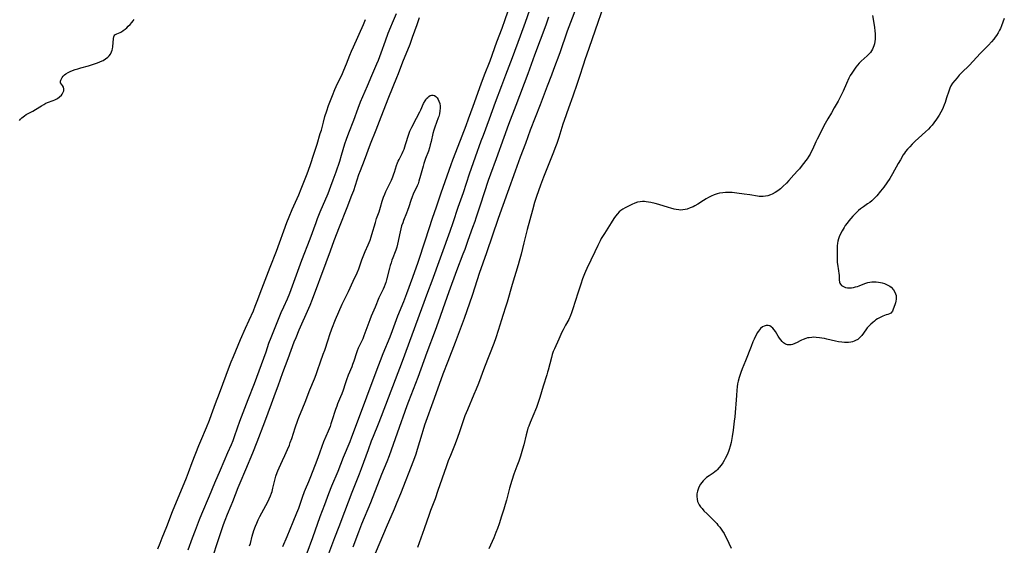
# Model space of a CAD drawing. Units: inches. Extents: x 2111942 to 2117461, y 244820 to 250268.
# Drawn here: x 2116092 to 2116360, y 245160 to 245303 of the extents above; entities that cross this region are included whole.
import ezdxf

# ---------------------------------------------------------------- set-up
doc = ezdxf.new("R2010")
doc.units = ezdxf.units.IN
doc.header["$MEASUREMENT"] = 0
doc.layers.add('c_27_T12S_R20E', color=163, linetype='Continuous')

msp = doc.modelspace()

# ---------------------------------------------------------------- linework, layer by layer
at = {"layer": 'c_27_T12S_R20E'}
for points in [[(2116227.02, 245312.6, 818), (2116223.74, 245303.19, 818), (2116222.88, 245300.81, 818), (2116221.49, 245297.11, 818), (2116219.6, 245291.93, 818), (2116218.12, 245288.14, 818), (2116217.19, 245285.67, 818), (2116214.98, 245279.62, 818), (2116213.74, 245276.18, 818), (2116213.07, 245274.36, 818), (2116210.93, 245268.72, 818), (2116209.48, 245264.98, 818), (2116209, 245263.68, 818), (2116206.29, 245255.98, 818), (2116205, 245252.19, 818), (2116203.95, 245249.13, 818), (2116202.02, 245243.17, 818), (2116200, 245237.17, 818), (2116198.54, 245233.01, 818), (2116196.93, 245228.61, 818), (2116196.09, 245226.45, 818), (2116194.53, 245222.56, 818), (2116193.01, 245218.48, 818), (2116192.37, 245216.8, 818), (2116190.55, 245212.27, 818), (2116188.61, 245207.29, 818), (2116186.1, 245200.45, 818), (2116184.07, 245195.14, 818), (2116181.98, 245189.56, 818), (2116181.5, 245188.32, 818), (2116179.75, 245184, 818), (2116178.25, 245180.22, 818), (2116176.53, 245176.23, 818), (2116175.7, 245174.14, 818), (2116174.59, 245171.19, 818), (2116173.34, 245167.93, 818), (2116171.33, 245162.18, 818), (2116169.78, 245157.97, 818)], [(2116244.1, 245309.18, 812), (2116240.71, 245300.14, 812), (2116238.65, 245294.18, 812), (2116237, 245289.68, 812), (2116236.41, 245288.12, 812), (2116235.22, 245285.11, 812), (2116234.17, 245282.19, 812), (2116233.37, 245280.08, 812), (2116230.65, 245273.13, 812), (2116229.34, 245269.54, 812), (2116227.91, 245265.77, 812), (2116226.53, 245262.04, 812), (2116224.41, 245256.19, 812), (2116221.92, 245249.15, 812), (2116218.75, 245239.79, 812), (2116216.74, 245234.14, 812), (2116216.15, 245232.4, 812), (2116214.79, 245228.19, 812), (2116212.63, 245221.91, 812), (2116211.04, 245217.55, 812), (2116210.21, 245215.31, 812), (2116208.19, 245210.16, 812), (2116206.88, 245206.7, 812), (2116204.47, 245200.1, 812), (2116201.88, 245192.8, 812), (2116201.38, 245191.27, 812), (2116201.1, 245190.39, 812), (2116199.87, 245186.21, 812), (2116199.45, 245184.93, 812), (2116198.83, 245183.2, 812), (2116195.31, 245174.17, 812), (2116194.36, 245171.8, 812), (2116193.6, 245170.01, 812), (2116191.44, 245165.02, 812), (2116189.69, 245160.89, 812), (2116188.44, 245157.87, 812)], [(2116231.03, 245307.61, 816), (2116229.21, 245302.44, 816), (2116227.89, 245298.78, 816), (2116225.7, 245292.86, 816), (2116223.87, 245288.12, 816), (2116222.81, 245285.2, 816), (2116221.11, 245280.66, 816), (2116219.49, 245276.19, 816), (2116217.78, 245271.73, 816), (2116217.19, 245270.14, 816), (2116215.66, 245265.79, 816), (2116214.01, 245261.15, 816), (2116212.33, 245256.11, 816), (2116210.96, 245252.13, 816), (2116209.59, 245247.95, 816), (2116208.74, 245245.53, 816), (2116203.82, 245232.03, 816), (2116202.66, 245228.95, 816), (2116201.05, 245224.5, 816), (2116195.74, 245210.17, 816), (2116190.09, 245195.18, 816), (2116189.28, 245193.11, 816), (2116187.88, 245189.76, 816), (2116187.37, 245188.46, 816), (2116186.51, 245186.16, 816), (2116184.62, 245180.92, 816), (2116184.07, 245179.48, 816), (2116182.08, 245174.52, 816), (2116180.04, 245169.27, 816), (2116178.49, 245165.19, 816), (2116177.32, 245162.14, 816), (2116173.77, 245152.77, 816)], [(2116250.6, 245306.93, 810), (2116248.27, 245300.34, 810), (2116246.59, 245295.39, 810), (2116245.52, 245292.3, 810), (2116245.13, 245291.13, 810), (2116243.97, 245287.48, 810), (2116243.41, 245285.82, 810), (2116242.2, 245282.41, 810), (2116241.08, 245279.19, 810), (2116239.86, 245275.81, 810), (2116239.53, 245274.82, 810), (2116238.37, 245271.14, 810), (2116237.83, 245269.55, 810), (2116237.33, 245268.19, 810), (2116236.95, 245267.2, 810), (2116235.5, 245263.58, 810), (2116234.23, 245260.35, 810), (2116233.41, 245258.15, 810), (2116232.35, 245255.14, 810), (2116231.8, 245253.45, 810), (2116231.21, 245251.4, 810), (2116229.82, 245246.14, 810), (2116228.93, 245242.49, 810), (2116228.15, 245239.44, 810), (2116227.64, 245237.51, 810), (2116227.35, 245236.48, 810), (2116225.73, 245231.14, 810), (2116224.32, 245226.31, 810), (2116223.97, 245225.21, 810), (2116223.14, 245222.71, 810), (2116222.79, 245221.55, 810), (2116221.92, 245218.6, 810), (2116221.26, 245216.59, 810), (2116220.71, 245215.11, 810), (2116218.16, 245208.65, 810), (2116216.51, 245204.18, 810), (2116215.91, 245202.64, 810), (2116215.31, 245201.17, 810), (2116213.55, 245197.04, 810), (2116212.87, 245195.37, 810), (2116212.36, 245193.99, 810), (2116211.44, 245191.28, 810), (2116210.71, 245189.2, 810), (2116209.99, 245187.33, 810), (2116208.91, 245184.61, 810), (2116208.33, 245183.12, 810), (2116207.74, 245181.46, 810), (2116205.51, 245175.03, 810), (2116204.71, 245172.82, 810), (2116203.51, 245169.63, 810), (2116203.12, 245168.53, 810), (2116201.78, 245164.58, 810), (2116199.98, 245159.54, 810)], [(2116137.56, 245158.94, 816), (2116138.73, 245162.14, 816), (2116139.55, 245164.3, 816), (2116140.65, 245167.12, 816), (2116141.27, 245168.66, 816), (2116143.32, 245173.56, 816), (2116144.76, 245177.11, 816), (2116146.32, 245180.64, 816), (2116148.33, 245185.4, 816), (2116149.3, 245187.61, 816), (2116149.75, 245188.68, 816), (2116150.15, 245189.75, 816), (2116150.96, 245192.13, 816), (2116151.61, 245193.92, 816), (2116153.83, 245199.81, 816), (2116155.55, 245204.2, 816), (2116158.12, 245211.11, 816), (2116158.72, 245212.8, 816), (2116159.52, 245215.13, 816), (2116160.1, 245216.71, 816), (2116160.84, 245218.57, 816), (2116162.87, 245223.52, 816), (2116163.55, 245225.09, 816), (2116164.53, 245227.25, 816), (2116165.16, 245228.77, 816), (2116168.5, 245237.79, 816), (2116170.73, 245243.57, 816), (2116172.32, 245247.99, 816), (2116172.74, 245249.12, 816), (2116173.46, 245250.89, 816), (2116175.6, 245255.96, 816), (2116176.39, 245257.94, 816), (2116177.02, 245259.61, 816), (2116177.83, 245261.85, 816), (2116178.8, 245264.76, 816), (2116179.3, 245266.35, 816), (2116180.2, 245269.46, 816), (2116180.61, 245270.75, 816), (2116181.22, 245272.45, 816), (2116182.57, 245275.92, 816), (2116183.75, 245279.11, 816), (2116184.45, 245280.86, 816), (2116186.35, 245285.23, 816), (2116187.49, 245288.08, 816), (2116188.9, 245291.23, 816), (2116189.32, 245292.25, 816), (2116190.08, 245294.22, 816), (2116191.21, 245297.47, 816), (2116192, 245299.59, 816), (2116192.7, 245301.33, 816), (2116193.15, 245302.42, 816), (2116194.27, 245304.92, 816)], [(2116144.34, 245157.26, 818), (2116145.5, 245160.86, 818), (2116146.61, 245164.21, 818), (2116147.18, 245165.84, 818), (2116147.61, 245167.02, 818), (2116148.25, 245168.63, 818), (2116149.26, 245170.98, 818), (2116149.71, 245172.07, 818), (2116151.16, 245175.83, 818), (2116151.67, 245177.1, 818), (2116153.23, 245180.73, 818), (2116155.12, 245185.34, 818), (2116156.29, 245188.26, 818), (2116158.37, 245193.74, 818), (2116160.18, 245198.69, 818), (2116161.32, 245201.67, 818), (2116162.01, 245203.53, 818), (2116163.29, 245207.15, 818), (2116164.73, 245210.97, 818), (2116166.4, 245215.49, 818), (2116166.89, 245216.74, 818), (2116167.77, 245218.82, 818), (2116170.34, 245224.68, 818), (2116170.69, 245225.53, 818), (2116171.35, 245227.18, 818), (2116175.05, 245237.15, 818), (2116176.24, 245240.27, 818), (2116177.29, 245243.11, 818), (2116178.75, 245246.8, 818), (2116180.77, 245252.13, 818), (2116182.1, 245255.43, 818), (2116182.6, 245256.75, 818), (2116183.11, 245258.22, 818), (2116184.02, 245261.06, 818), (2116184.45, 245262.22, 818), (2116185.55, 245265.01, 818), (2116187.16, 245269.42, 818), (2116188.67, 245273.21, 818), (2116190.01, 245276.76, 818), (2116192.1, 245282.12, 818), (2116194.32, 245287.53, 818), (2116194.74, 245288.61, 818), (2116195.94, 245291.77, 818), (2116197.92, 245296.58, 818), (2116198.61, 245298.46, 818), (2116199.81, 245301.95, 818), (2116200.48, 245303.81, 818)], [(2116235.62, 245303.92, 814), (2116234.84, 245301.72, 814), (2116231.83, 245293.57, 814), (2116230, 245288.53, 814), (2116226.68, 245279.9, 814), (2116224.73, 245274.66, 814), (2116223.44, 245271.15, 814), (2116221.37, 245265.33, 814), (2116219.83, 245261.14, 814), (2116219.21, 245259.41, 814), (2116216.97, 245252.78, 814), (2116215.82, 245249.19, 814), (2116215.52, 245248.28, 814), (2116214.93, 245246.62, 814), (2116213.65, 245243.12, 814), (2116212.8, 245240.69, 814), (2116212.32, 245239.41, 814), (2116210.54, 245234.83, 814), (2116208.45, 245229.13, 814), (2116207.36, 245226.08, 814), (2116205.59, 245220.91, 814), (2116204.76, 245218.6, 814), (2116202.5, 245212.59, 814), (2116200.02, 245205.81, 814), (2116197.47, 245199.26, 814), (2116197.05, 245198.12, 814), (2116194.4, 245190.63, 814), (2116192.2, 245184.51, 814), (2116191.58, 245182.9, 814), (2116190.12, 245179.44, 814), (2116187.11, 245171.72, 814), (2116184.72, 245165.88, 814), (2116183.88, 245163.71, 814), (2116182.33, 245159.66, 814)], [(2116323.79, 245304.38, 808), (2116324.33, 245301.16, 808), (2116324.46, 245300.13, 808), (2116324.52, 245299.46, 808), (2116324.54, 245298.55, 808), (2116324.51, 245297.92, 808), (2116324.45, 245297.29, 808), (2116324.34, 245296.7, 808), (2116324.18, 245296.12, 808), (2116324, 245295.64, 808), (2116323.78, 245295.17, 808), (2116323.53, 245294.73, 808), (2116323.2, 245294.29, 808), (2116322.97, 245294.03, 808), (2116322.35, 245293.4, 808), (2116320.75, 245291.95, 808), (2116320.2, 245291.41, 808), (2116319.69, 245290.84, 808), (2116319.28, 245290.33, 808), (2116318.88, 245289.81, 808), (2116318.49, 245289.24, 808), (2116318.13, 245288.66, 808), (2116317.75, 245288, 808), (2116317.38, 245287.29, 808), (2116316.73, 245285.88, 808), (2116315.77, 245283.75, 808), (2116315.06, 245282.28, 808), (2116314.41, 245281.05, 808), (2116313.38, 245279.2, 808), (2116312.63, 245277.92, 808), (2116311.64, 245276.25, 808), (2116310.91, 245274.93, 808), (2116308.71, 245270.67, 808), (2116308.39, 245270.01, 808), (2116307.46, 245267.93, 808), (2116307.13, 245267.26, 808), (2116306.79, 245266.64, 808), (2116306.42, 245266.04, 808), (2116305.98, 245265.39, 808), (2116304.68, 245263.63, 808), (2116303.89, 245262.65, 808), (2116303.47, 245262.17, 808), (2116302.41, 245261.03, 808), (2116301, 245259.43, 808), (2116300.35, 245258.75, 808), (2116299.42, 245257.85, 808), (2116298.72, 245257.23, 808), (2116297.99, 245256.65, 808), (2116297.26, 245256.15, 808), (2116296.5, 245255.73, 808), (2116296.05, 245255.53, 808), (2116295.3, 245255.3, 808), (2116294.67, 245255.17, 808), (2116294.03, 245255.1, 808), (2116293.48, 245255.09, 808), (2116292.92, 245255.12, 808), (2116292.45, 245255.17, 808), (2116290.36, 245255.53, 808), (2116288.84, 245255.76, 808), (2116286.89, 245256.02, 808), (2116285.56, 245256.15, 808), (2116284.98, 245256.18, 808), (2116284.41, 245256.2, 808), (2116283.74, 245256.18, 808), (2116283.07, 245256.12, 808), (2116282.18, 245255.98, 808), (2116281.55, 245255.83, 808), (2116280.67, 245255.55, 808), (2116279.9, 245255.22, 808), (2116279.15, 245254.85, 808), (2116278.5, 245254.48, 808), (2116277.77, 245254.02, 808), (2116276.25, 245253.05, 808), (2116275.46, 245252.58, 808), (2116274.97, 245252.33, 808), (2116274.14, 245251.97, 808), (2116273.31, 245251.68, 808), (2116272.76, 245251.54, 808), (2116272.21, 245251.45, 808), (2116271.64, 245251.42, 808), (2116271.06, 245251.45, 808), (2116270.33, 245251.55, 808), (2116269.84, 245251.65, 808), (2116268.89, 245251.89, 808), (2116268.28, 245252.07, 808), (2116265.6, 245252.92, 808), (2116264.59, 245253.21, 808), (2116263.42, 245253.49, 808), (2116262.81, 245253.6, 808), (2116262.21, 245253.68, 808), (2116261.71, 245253.73, 808), (2116261.2, 245253.74, 808), (2116260.55, 245253.69, 808), (2116259.8, 245253.53, 808), (2116259.07, 245253.27, 808), (2116258.29, 245252.94, 808), (2116257.04, 245252.32, 808), (2116256.44, 245251.99, 808), (2116255.86, 245251.64, 808), (2116255.31, 245251.25, 808), (2116254.88, 245250.88, 808), (2116254.35, 245250.35, 808), (2116253.86, 245249.76, 808), (2116253.39, 245249.12, 808), (2116252.62, 245247.96, 808), (2116250.8, 245245.04, 808), (2116249.98, 245243.69, 808), (2116249.62, 245243.06, 808), (2116248.99, 245241.79, 808), (2116248.2, 245240.06, 808), (2116246, 245235.46, 808), (2116245.65, 245234.7, 808), (2116245.38, 245234.04, 808), (2116244.9, 245232.71, 808), (2116244.41, 245231.22, 808), (2116243.57, 245228.8, 808), (2116242.93, 245226.79, 808), (2116242.16, 245224.27, 808), (2116241.89, 245223.47, 808), (2116241.6, 245222.68, 808), (2116241.1, 245221.63, 808), (2116240.22, 245220.03, 808), (2116239.57, 245218.78, 808), (2116239.26, 245218.12, 808), (2116238.45, 245216.27, 808), (2116237.19, 245213.61, 808), (2116236.9, 245212.91, 808), (2116236.62, 245212.1, 808), (2116236.38, 245211.26, 808), (2116235.53, 245207.85, 808), (2116235.36, 245207.25, 808), (2116235.14, 245206.51, 808), (2116234.15, 245203.49, 808), (2116233.2, 245200.35, 808), (2116232.7, 245198.74, 808), (2116232.31, 245197.65, 808), (2116232.08, 245197.06, 808), (2116231.6, 245195.9, 808), (2116230.61, 245193.61, 808), (2116230.21, 245192.56, 808), (2116230.02, 245192.03, 808), (2116229.76, 245191.19, 808), (2116229.5, 245190.22, 808), (2116228.87, 245187.51, 808), (2116228.54, 245186.27, 808), (2116227.94, 245184.39, 808), (2116227.49, 245183.03, 808), (2116227.01, 245181.69, 808), (2116226.2, 245179.47, 808), (2116225.61, 245177.74, 808), (2116225.01, 245175.71, 808), (2116224.17, 245172.42, 808), (2116223.85, 245171.25, 808), (2116223.45, 245170, 808), (2116222.82, 245168.1, 808), (2116222.15, 245166.01, 808), (2116221.7, 245164.69, 808), (2116221.3, 245163.64, 808), (2116220.71, 245162.19, 808), (2116219.39, 245159.14, 808)], [(2116091.59, 245275.8, 812), (2116091.9, 245276.18, 812), (2116092.25, 245276.53, 812), (2116092.59, 245276.82, 812), (2116092.95, 245277.09, 812), (2116093.45, 245277.4, 812), (2116095.23, 245278.33, 812), (2116095.99, 245278.77, 812), (2116097.62, 245279.82, 812), (2116098.21, 245280.17, 812), (2116098.81, 245280.48, 812), (2116099.21, 245280.66, 812), (2116100.74, 245281.21, 812), (2116101.22, 245281.41, 812), (2116101.59, 245281.59, 812), (2116101.94, 245281.78, 812), (2116102.54, 245282.2, 812), (2116103.04, 245282.68, 812), (2116103.27, 245283, 812), (2116103.53, 245283.5, 812), (2116103.66, 245283.9, 812), (2116103.7, 245284.42, 812), (2116103.61, 245284.84, 812), (2116103.35, 245285.28, 812), (2116103.01, 245285.66, 812), (2116102.78, 245286.06, 812), (2116102.78, 245286.46, 812), (2116102.88, 245286.78, 812), (2116103.03, 245287.13, 812), (2116103.23, 245287.49, 812), (2116103.49, 245287.85, 812), (2116103.83, 245288.19, 812), (2116104.23, 245288.51, 812), (2116104.82, 245288.88, 812), (2116105.42, 245289.17, 812), (2116106.06, 245289.43, 812), (2116106.74, 245289.68, 812), (2116107.45, 245289.9, 812), (2116108.32, 245290.16, 812), (2116110.35, 245290.7, 812), (2116111.5, 245291.03, 812), (2116112.56, 245291.39, 812), (2116113.28, 245291.67, 812), (2116113.7, 245291.84, 812), (2116114.38, 245292.17, 812), (2116115.01, 245292.54, 812), (2116115.67, 245293.05, 812), (2116116.03, 245293.43, 812), (2116116.34, 245293.84, 812), (2116116.67, 245294.47, 812), (2116116.82, 245294.9, 812), (2116116.92, 245295.34, 812), (2116117, 245295.87, 812), (2116117.2, 245298.14, 812), (2116117.26, 245298.56, 812), (2116117.37, 245298.87, 812), (2116117.6, 245299.14, 812), (2116118.07, 245299.39, 812), (2116118.57, 245299.58, 812), (2116118.97, 245299.75, 812), (2116119.38, 245299.97, 812), (2116119.87, 245300.29, 812), (2116120.35, 245300.66, 812), (2116120.79, 245301.05, 812), (2116121.23, 245301.47, 812), (2116121.69, 245301.95, 812), (2116122.15, 245302.46, 812), (2116122.51, 245302.9, 812), (2116122.84, 245303.33, 812)], [(2116129.29, 245159.13, 814), (2116129.89, 245160.71, 814), (2116130.44, 245162.14, 814), (2116131.68, 245165.21, 814), (2116133.27, 245169.36, 814), (2116137.04, 245178.51, 814), (2116137.6, 245179.94, 814), (2116138.64, 245182.67, 814), (2116140.47, 245187.29, 814), (2116141.01, 245188.61, 814), (2116142.51, 245192.19, 814), (2116143.31, 245194.19, 814), (2116143.88, 245195.72, 814), (2116144.97, 245198.77, 814), (2116146.02, 245201.53, 814), (2116148.74, 245208.87, 814), (2116149.22, 245210.1, 814), (2116149.83, 245211.58, 814), (2116151.77, 245216.13, 814), (2116153.14, 245219.21, 814), (2116154.11, 245221.44, 814), (2116155.28, 245224, 814), (2116155.8, 245225.23, 814), (2116156.33, 245226.56, 814), (2116157.61, 245229.93, 814), (2116159.8, 245235.85, 814), (2116161.54, 245240.21, 814), (2116164.42, 245248.06, 814), (2116165, 245249.58, 814), (2116165.84, 245251.58, 814), (2116167.61, 245255.51, 814), (2116168.32, 245257.22, 814), (2116169.93, 245261.24, 814), (2116170.31, 245262.28, 814), (2116170.82, 245263.8, 814), (2116171.74, 245266.59, 814), (2116172.63, 245269.39, 814), (2116173.49, 245272.21, 814), (2116173.77, 245273.2, 814), (2116174.32, 245275.35, 814), (2116174.75, 245276.86, 814), (2116175.26, 245278.41, 814), (2116175.76, 245279.83, 814), (2116176.79, 245282.56, 814), (2116177.44, 245284.23, 814), (2116177.79, 245285.04, 814), (2116178.07, 245285.65, 814), (2116179.32, 245288.14, 814), (2116179.92, 245289.47, 814), (2116180.63, 245291.21, 814), (2116181.53, 245293.55, 814), (2116181.99, 245294.69, 814), (2116182.5, 245295.85, 814), (2116185.25, 245301.93, 814), (2116185.8, 245303.25, 814)], [(2116359.67, 245303.56, 806), (2116358.9, 245301.56, 806), (2116358.6, 245300.86, 806), (2116358.39, 245300.4, 806), (2116357.99, 245299.65, 806), (2116357.53, 245298.92, 806), (2116357.19, 245298.44, 806), (2116356.83, 245297.96, 806), (2116356.22, 245297.24, 806), (2116355.34, 245296.29, 806), (2116353.07, 245294, 806), (2116350.18, 245290.87, 806), (2116348.04, 245288.73, 806), (2116347.41, 245288.09, 806), (2116346.79, 245287.41, 806), (2116346.2, 245286.71, 806), (2116345.59, 245285.92, 806), (2116345.15, 245285.21, 806), (2116344.83, 245284.57, 806), (2116344.54, 245283.82, 806), (2116343.97, 245281.96, 806), (2116343.56, 245280.72, 806), (2116343.33, 245280.1, 806), (2116343.03, 245279.36, 806), (2116342.71, 245278.71, 806), (2116342.37, 245278.07, 806), (2116341.9, 245277.28, 806), (2116341.19, 245276.19, 806), (2116340.46, 245275.14, 806), (2116340, 245274.55, 806), (2116339.53, 245274, 806), (2116339.03, 245273.47, 806), (2116338.25, 245272.73, 806), (2116336.28, 245271.02, 806), (2116335.4, 245270.19, 806), (2116334.59, 245269.36, 806), (2116333.93, 245268.65, 806), (2116333.35, 245268, 806), (2116332.81, 245267.33, 806), (2116332.49, 245266.9, 806), (2116332.15, 245266.4, 806), (2116331.38, 245265.12, 806), (2116330.75, 245264.04, 806), (2116329.26, 245261.28, 806), (2116328.47, 245259.98, 806), (2116327.7, 245258.82, 806), (2116326.88, 245257.67, 806), (2116326, 245256.55, 806), (2116324.98, 245255.32, 806), (2116324.58, 245254.88, 806), (2116324.18, 245254.45, 806), (2116323.62, 245253.93, 806), (2116323.03, 245253.46, 806), (2116322.46, 245253.06, 806), (2116321.34, 245252.32, 806), (2116320.54, 245251.75, 806), (2116319.97, 245251.29, 806), (2116319.5, 245250.87, 806), (2116319.04, 245250.42, 806), (2116318.42, 245249.76, 806), (2116317.89, 245249.15, 806), (2116317.37, 245248.51, 806), (2116316.86, 245247.85, 806), (2116316.38, 245247.18, 806), (2116316.04, 245246.66, 806), (2116315.5, 245245.73, 806), (2116314.98, 245244.72, 806), (2116314.7, 245244.12, 806), (2116314.49, 245243.56, 806), (2116314.34, 245242.97, 806), (2116314.24, 245242.36, 806), (2116314.2, 245241.66, 806), (2116314.17, 245238.23, 806), (2116314.17, 245237.7, 806), (2116314.2, 245237.17, 806), (2116314.26, 245236.64, 806), (2116314.58, 245234.85, 806), (2116314.67, 245234.1, 806), (2116314.7, 245233.69, 806), (2116314.72, 245232.45, 806), (2116314.81, 245231.82, 806), (2116314.91, 245231.51, 806), (2116315.08, 245231.2, 806), (2116315.37, 245230.89, 806), (2116315.71, 245230.65, 806), (2116316.11, 245230.47, 806), (2116316.44, 245230.36, 806), (2116316.94, 245230.27, 806), (2116317.48, 245230.24, 806), (2116318.04, 245230.27, 806), (2116318.61, 245230.36, 806), (2116319.19, 245230.5, 806), (2116319.68, 245230.64, 806), (2116320.18, 245230.81, 806), (2116321.73, 245231.4, 806), (2116322.49, 245231.65, 806), (2116323.05, 245231.78, 806), (2116323.62, 245231.86, 806), (2116324.21, 245231.9, 806), (2116324.81, 245231.88, 806), (2116325.42, 245231.82, 806), (2116325.93, 245231.72, 806), (2116326.43, 245231.6, 806), (2116327.02, 245231.41, 806), (2116327.78, 245231.08, 806), (2116328.48, 245230.66, 806), (2116328.86, 245230.37, 806), (2116329.47, 245229.72, 806), (2116329.87, 245229.09, 806), (2116330.06, 245228.63, 806), (2116330.19, 245228.15, 806), (2116330.23, 245227.64, 806), (2116330.21, 245227.13, 806), (2116330.13, 245226.63, 806), (2116330.01, 245226.13, 806), (2116329.84, 245225.6, 806), (2116329.44, 245224.4, 806), (2116329.21, 245223.88, 806), (2116328.79, 245223.36, 806), (2116328.4, 245223.13, 806), (2116327.96, 245222.98, 806), (2116327.47, 245222.85, 806), (2116327.03, 245222.71, 806), (2116326.57, 245222.53, 806), (2116325.9, 245222.2, 806), (2116325.16, 245221.76, 806), (2116324.74, 245221.48, 806), (2116324.33, 245221.19, 806), (2116323.86, 245220.83, 806), (2116323.34, 245220.38, 806), (2116322.85, 245219.89, 806), (2116322.38, 245219.36, 806), (2116321.95, 245218.82, 806), (2116320.9, 245217.3, 806), (2116320.45, 245216.76, 806), (2116320.11, 245216.45, 806), (2116319.79, 245216.21, 806), (2116319.19, 245215.86, 806), (2116318.8, 245215.7, 806), (2116318.39, 245215.56, 806), (2116317.85, 245215.43, 806), (2116317.3, 245215.36, 806), (2116316.74, 245215.32, 806), (2116316.18, 245215.33, 806), (2116315.41, 245215.4, 806), (2116314.49, 245215.53, 806), (2116313.74, 245215.68, 806), (2116311.34, 245216.29, 806), (2116310.75, 245216.43, 806), (2116310.04, 245216.56, 806), (2116309.33, 245216.66, 806), (2116308.43, 245216.74, 806), (2116307.85, 245216.76, 806), (2116307.28, 245216.73, 806), (2116306.56, 245216.65, 806), (2116306.12, 245216.58, 806), (2116305.68, 245216.47, 806), (2116304.91, 245216.21, 806), (2116304.48, 245216.02, 806), (2116304.07, 245215.81, 806), (2116303.3, 245215.36, 806), (2116302.68, 245215.04, 806), (2116302.06, 245214.8, 806), (2116301.61, 245214.71, 806), (2116301.11, 245214.68, 806), (2116300.63, 245214.73, 806), (2116300.07, 245214.92, 806), (2116299.57, 245215.26, 806), (2116299.2, 245215.62, 806), (2116298.85, 245216.04, 806), (2116298.47, 245216.55, 806), (2116298.14, 245217.04, 806), (2116297.35, 245218.34, 806), (2116297.05, 245218.79, 806), (2116296.67, 245219.26, 806), (2116296.25, 245219.63, 806), (2116295.81, 245219.89, 806), (2116295.41, 245219.99, 806), (2116294.87, 245219.98, 806), (2116294.29, 245219.82, 806), (2116293.84, 245219.58, 806), (2116293.31, 245219.13, 806), (2116293.03, 245218.81, 806), (2116292.73, 245218.4, 806), (2116292.44, 245217.96, 806), (2116292.19, 245217.51, 806), (2116291.87, 245216.91, 806), (2116291.58, 245216.29, 806), (2116291.25, 245215.53, 806), (2116290.73, 245214.24, 806), (2116289.24, 245210.38, 806), (2116288.35, 245208.18, 806), (2116287.96, 245207.19, 806), (2116287.52, 245205.85, 806), (2116287.22, 245204.78, 806), (2116287.07, 245204.09, 806), (2116286.96, 245203.32, 806), (2116286.89, 245202.41, 806), (2116286.8, 245200.9, 806), (2116286.31, 245195.14, 806), (2116286.17, 245193.93, 806), (2116285.85, 245191.48, 806), (2116285.61, 245189.77, 806), (2116285.32, 245188.16, 806), (2116285.07, 245187.1, 806), (2116284.82, 245186.26, 806), (2116284.62, 245185.7, 806), (2116284.24, 245184.8, 806), (2116283.73, 245183.78, 806), (2116283.41, 245183.21, 806), (2116283.03, 245182.59, 806), (2116282.57, 245181.91, 806), (2116282.06, 245181.28, 806), (2116281.52, 245180.7, 806), (2116281.21, 245180.42, 806), (2116280.91, 245180.17, 806), (2116280.38, 245179.78, 806), (2116279.29, 245179.04, 806), (2116278.63, 245178.57, 806), (2116278.14, 245178.16, 806), (2116277.7, 245177.71, 806), (2116277.3, 245177.24, 806), (2116276.96, 245176.74, 806), (2116276.56, 245175.99, 806), (2116276.34, 245175.43, 806), (2116276.16, 245174.86, 806), (2116276.02, 245174.17, 806), (2116275.97, 245173.39, 806), (2116276.03, 245172.72, 806), (2116276.17, 245172.08, 806), (2116276.31, 245171.72, 806), (2116276.62, 245171.14, 806), (2116276.99, 245170.62, 806), (2116277.4, 245170.12, 806), (2116277.9, 245169.55, 806), (2116278.76, 245168.66, 806), (2116280.32, 245167.19, 806), (2116280.68, 245166.82, 806), (2116281.39, 245166.06, 806), (2116281.73, 245165.66, 806), (2116282.2, 245165.05, 806), (2116282.61, 245164.5, 806), (2116282.99, 245163.94, 806), (2116283.37, 245163.33, 806), (2116283.73, 245162.71, 806), (2116284.06, 245162.08, 806), (2116285.36, 245159.33, 806)], [(2116154.24, 245159.98, 820), (2116154.45, 245160.66, 820), (2116154.98, 245162.63, 820), (2116155.44, 245164.19, 820), (2116155.83, 245165.33, 820), (2116156.19, 245166.2, 820), (2116156.58, 245167.04, 820), (2116157.07, 245168.01, 820), (2116159.18, 245171.95, 820), (2116159.6, 245172.78, 820), (2116159.96, 245173.59, 820), (2116160.24, 245174.33, 820), (2116160.39, 245174.81, 820), (2116160.61, 245175.65, 820), (2116161.22, 245178.26, 820), (2116161.4, 245178.95, 820), (2116161.72, 245179.94, 820), (2116161.91, 245180.41, 820), (2116162.26, 245181.19, 820), (2116163.23, 245183.23, 820), (2116163.85, 245184.59, 820), (2116164.58, 245186.25, 820), (2116165.06, 245187.42, 820), (2116165.33, 245188.12, 820), (2116165.7, 245189.19, 820), (2116166.64, 245192.08, 820), (2116167.35, 245194.18, 820), (2116167.63, 245194.92, 820), (2116168.76, 245197.56, 820), (2116169.39, 245199.1, 820), (2116170.67, 245202.49, 820), (2116171.92, 245205.48, 820), (2116172.37, 245206.65, 820), (2116172.75, 245207.74, 820), (2116173.53, 245210.07, 820), (2116174.31, 245212.15, 820), (2116174.7, 245213.24, 820), (2116175.59, 245216.1, 820), (2116176.07, 245217.53, 820), (2116176.63, 245219.11, 820), (2116177.64, 245221.57, 820), (2116179.47, 245225.83, 820), (2116179.95, 245226.85, 820), (2116181.16, 245229.23, 820), (2116182.42, 245232.03, 820), (2116183.48, 245234.29, 820), (2116183.95, 245235.42, 820), (2116184.83, 245237.81, 820), (2116185.37, 245239.2, 820), (2116185.73, 245240.09, 820), (2116186.52, 245241.96, 820), (2116187.02, 245243.25, 820), (2116187.31, 245244.1, 820), (2116187.53, 245244.79, 820), (2116188.47, 245248.01, 820), (2116188.81, 245249.07, 820), (2116189.47, 245250.93, 820), (2116189.69, 245251.58, 820), (2116189.89, 245252.22, 820), (2116190.34, 245253.83, 820), (2116190.71, 245254.96, 820), (2116191.01, 245255.73, 820), (2116191.33, 245256.46, 820), (2116191.67, 245257.18, 820), (2116192.51, 245258.85, 820), (2116192.84, 245259.54, 820), (2116193.22, 245260.43, 820), (2116193.54, 245261.28, 820), (2116193.67, 245261.68, 820), (2116194.24, 245263.51, 820), (2116194.52, 245264.28, 820), (2116194.71, 245264.74, 820), (2116194.91, 245265.19, 820), (2116195.75, 245266.82, 820), (2116196.04, 245267.43, 820), (2116196.3, 245268.03, 820), (2116196.52, 245268.62, 820), (2116196.72, 245269.23, 820), (2116197.59, 245272.11, 820), (2116197.88, 245272.91, 820), (2116198.03, 245273.25, 820), (2116198.39, 245274.01, 820), (2116199.71, 245276.44, 820), (2116200.61, 245278.17, 820), (2116200.86, 245278.7, 820), (2116201.62, 245280.38, 820), (2116201.99, 245281.12, 820), (2116202.2, 245281.45, 820), (2116202.43, 245281.76, 820), (2116202.72, 245282.07, 820), (2116203.03, 245282.34, 820), (2116203.4, 245282.57, 820), (2116203.77, 245282.7, 820), (2116204.18, 245282.7, 820), (2116204.58, 245282.57, 820), (2116204.95, 245282.3, 820), (2116205.29, 245281.92, 820), (2116205.57, 245281.5, 820), (2116205.79, 245281.05, 820), (2116205.98, 245280.4, 820), (2116206.09, 245279.68, 820), (2116206.1, 245279.17, 820), (2116206.04, 245278.4, 820), (2116205.9, 245277.61, 820), (2116205.71, 245276.91, 820), (2116205.57, 245276.49, 820), (2116204.63, 245274, 820), (2116204.36, 245273.18, 820), (2116204.11, 245272.25, 820), (2116203.64, 245270.06, 820), (2116203.43, 245269.18, 820), (2116203.2, 245268.32, 820), (2116202.92, 245267.44, 820), (2116202.13, 245265.4, 820), (2116201.68, 245264.09, 820), (2116201.47, 245263.4, 820), (2116200.79, 245260.84, 820), (2116200.35, 245259.31, 820), (2116200.09, 245258.57, 820), (2116199.87, 245258.03, 820), (2116198.77, 245255.72, 820), (2116198.47, 245255, 820), (2116198.11, 245253.98, 820), (2116197.57, 245252.26, 820), (2116197.24, 245251.29, 820), (2116196.98, 245250.59, 820), (2116196.13, 245248.56, 820), (2116195.91, 245247.95, 820), (2116195.63, 245247.1, 820), (2116195.2, 245245.5, 820), (2116194.47, 245242.14, 820), (2116194.28, 245241.32, 820), (2116194.05, 245240.52, 820), (2116193.9, 245240.06, 820), (2116193.24, 245238.41, 820), (2116192.99, 245237.72, 820), (2116192.75, 245237.02, 820), (2116192.52, 245236.29, 820), (2116192.33, 245235.56, 820), (2116191.52, 245232.37, 820), (2116191.32, 245231.68, 820), (2116191.15, 245231.21, 820), (2116190.88, 245230.52, 820), (2116190.59, 245229.9, 820), (2116189.67, 245228.03, 820), (2116189.42, 245227.48, 820), (2116188.45, 245224.98, 820), (2116188.1, 245224.18, 820), (2116187.35, 245222.54, 820), (2116186.94, 245221.52, 820), (2116185.92, 245218.59, 820), (2116185.36, 245217.13, 820), (2116185.03, 245216.34, 820), (2116184.15, 245214.51, 820), (2116183.83, 245213.79, 820), (2116183.54, 245213.06, 820), (2116183.34, 245212.52, 820), (2116182.61, 245210.25, 820), (2116182.28, 245209.32, 820), (2116182.04, 245208.69, 820), (2116181.11, 245206.48, 820), (2116180.61, 245205.17, 820), (2116180.25, 245204.14, 820), (2116179.68, 245202.36, 820), (2116179.33, 245201.34, 820), (2116179.01, 245200.54, 820), (2116178.18, 245198.63, 820), (2116177.95, 245198.04, 820), (2116177.63, 245197.15, 820), (2116176.64, 245193.98, 820), (2116176.39, 245193.21, 820), (2116176.13, 245192.44, 820), (2116175.63, 245191.24, 820), (2116174.99, 245189.78, 820), (2116174.38, 245188.32, 820), (2116173.89, 245187.02, 820), (2116173.24, 245185.2, 820), (2116172.51, 245183.19, 820), (2116170.85, 245178.8, 820), (2116170.29, 245177.41, 820), (2116169.38, 245175.35, 820), (2116169.13, 245174.73, 820), (2116168.55, 245173.17, 820), (2116167.53, 245170.17, 820), (2116167.05, 245168.89, 820), (2116165.99, 245166.43, 820), (2116164.42, 245162.45, 820), (2116163.2, 245159.71, 820)]]:
    msp.add_polyline3d(points, dxfattribs=at)

doc.saveas('drawing.dxf')
